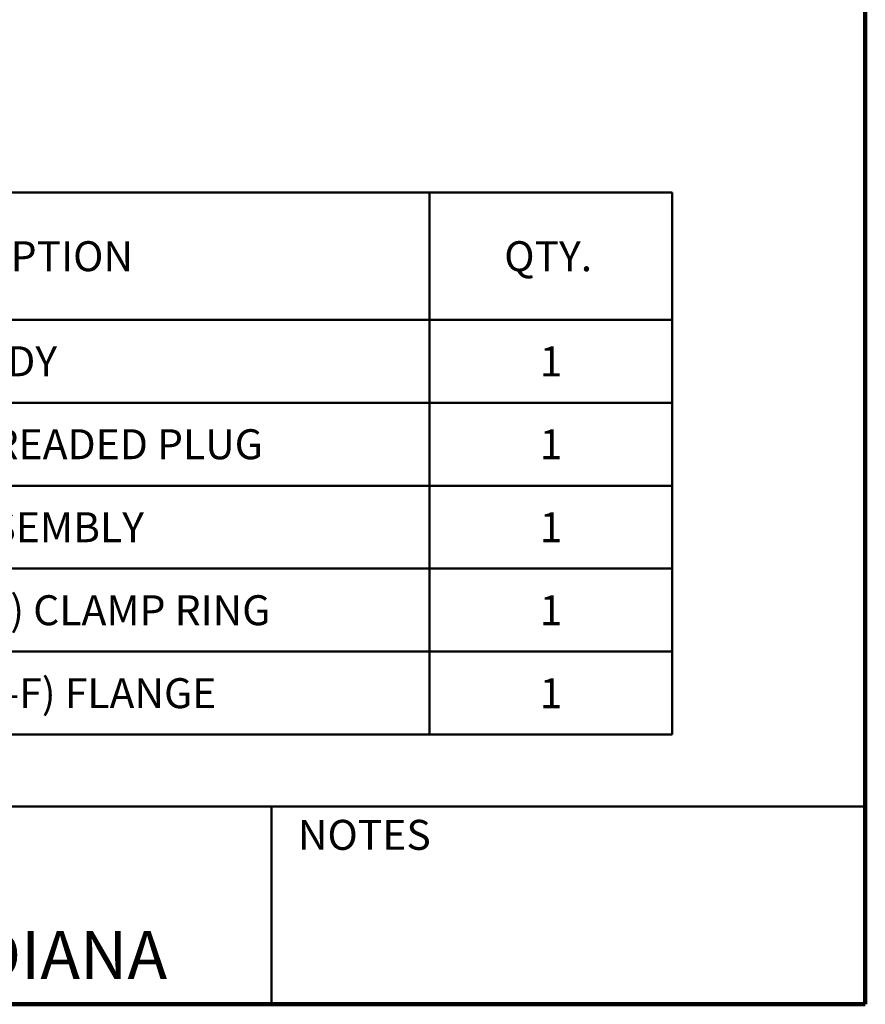
# Model space of a CAD drawing. Units: inches. Extents: x 0.1 to 8.4, y 0.1 to 10.9.
# Drawn here: x 5.5 to 8.4, y 0.1 to 3.5 of the extents above; entities that cross this region are included whole.
import ezdxf

# ---------------------------------------------------------------- set-up
doc = ezdxf.new("R2010")
doc.units = ezdxf.units.IN
doc.header["$MEASUREMENT"] = 0
doc.layers.add('WALL', color=7, linetype='Continuous', lineweight=50)
doc.styles.add('SLDTEXTSTYLE0', font='TXT', dxfattribs={"width": 0.605})

# ---------------------------------------------------------------- blocks, each defined once
blk = doc.blocks.new('SW_TABLEANNOTATION_0')
at = {"layer": 'WALL', "color": 0}
for p, q in [((6.6439, 0), (0, 0)), ((5.8004, 0), (5.8004, -0.4421)), ((6.6439, -1.8844), (6.6439, 0)), ((0, -0.4421), (6.6439, -0.4421)), ((5.8004, -0.4421), (5.8004, -1.8844)), ((0, -0.7306), (6.6439, -0.7306)), ((0, -1.0191), (6.6439, -1.0191)), ((0, -1.3075), (6.6439, -1.3075)), ((0, -1.596), (6.6439, -1.596)), ((0, -1.8844), (6.6439, -1.8844))]:
    blk.add_line(p, q, dxfattribs=at)
at = {"layer": 'WALL', "color": 0, "attachment_point": 1, "style": 'SLDTEXTSTYLE0'}
for s, insert, char_height in [('DESCRIPTION', (3.8568, -0.1693), 0.104167), ('QTY.', (6.0601, -0.1693), 0.10417), ('BODY', (4.1346, -0.5346), 0.10417), ('1', (6.1836, -0.5346), 0.1042), ('4"/6" ABS THREADED PLUG', (3.4178, -0.823), 0.104167), ('1', (6.1836, -0.823), 0.1042), ('TOP ASSEMBLY', (3.7951, -1.1115), 0.104167), ('1', (6.1836, -1.1115), 0.1042), ('OPTIONAL (-41) CLAMP RING', (3.363, -1.4), 0.104167), ('1', (6.1836, -1.4), 0.1042), ('OPTIONAL (-F) FLANGE', (3.552, -1.6884), 0.104167), ('1', (6.1836, -1.6884), 0.1042)]:
    blk.add_mtext(s, dxfattribs=dict(at, insert=insert, char_height=char_height))

msp = doc.modelspace()

# ---------------------------------------------------------------- linework, layer by layer
at = {"color": 7, "linetype": 'Continuous', "lineweight": 100}
for q in [(8.3984, 10.9375), (0.3984, 0.0625)]:
    msp.add_line((8.3984, 0.0625), q, dxfattribs=at)
at = {"color": 7, "linetype": 'Continuous', "lineweight": 50}
for p, q in [((0.3984, 0.75), (8.3984, 0.75)), ((6.3359, 0.0625), (6.3359, 0.75))]:
    msp.add_line(p, q, dxfattribs=at)

# ---------------------------------------------------------------- block references
at = {"layer": 'WALL'}
msp.add_blockref('SW_TABLEANNOTATION_0', (1.0839, 2.8846), dxfattribs=at)

# ---------------------------------------------------------------- texts
at = {"color": 7, "linetype": 'Continuous', "lineweight": 0, "attachment_point": 2, "style": 'SLDTEXTSTYLE0'}
for s, insert, char_height in [('NOTES', (6.658, 0.7037), 0.10417), ('MICHIGAN CITY, INDIANA', (4.6649, 0.317), 0.166667)]:
    msp.add_mtext(s, dxfattribs=dict(at, insert=insert, char_height=char_height))

doc.saveas('drawing.dxf')
